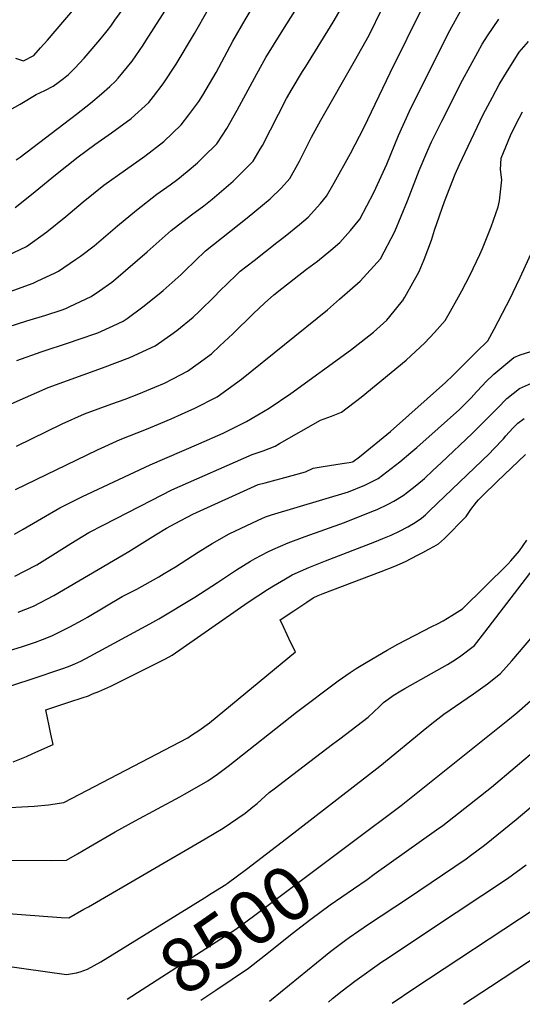
# Model space of a CAD drawing. Units: inches. Extents: x 2577841 to 2583241, y 1502312 to 1507509.
# Drawn here: x 2580022 to 2580289, y 1502378 to 1502901 of the extents above; entities that cross this region are included whole.
import ezdxf
from ezdxf.enums import TextEntityAlignment as Align

# ---------------------------------------------------------------- set-up
doc = ezdxf.new("R2010")
doc.units = ezdxf.units.IN
doc.header["$MEASUREMENT"] = 0
doc.layers.add('tile_2733_03_contour_10ft', color=43, linetype='Continuous')
doc.styles.add('Arial', font='arial.ttf')

msp = doc.modelspace()

# ---------------------------------------------------------------- linework, layer by layer
at = {"layer": 'tile_2733_03_contour_10ft'}
msp.add_line((2580257.88, 1502377.63, 8550), (2580272.19, 1502387.06, 8550), dxfattribs=at)
for points, elevation in [([(2580020.1, 1502826.43), (2580022.15, 1502827.86), (2580052.11, 1502850.72), (2580059.52, 1502856.53), (2580065.35, 1502861.47), (2580069.82, 1502865.48), (2580072.78, 1502868.29), (2580074.24, 1502869.88), (2580081.76, 1502878.9), (2580087.58, 1502887.4), (2580089.04, 1502889.62), (2580132.02, 1502956.96)], 8310), ([(2580019.68, 1502880.39), (2580023.93, 1502879.11), (2580029.4, 1502881.96), (2580033.02, 1502885.91), (2580036.63, 1502890.02), (2580066.39, 1502925.09)], 8290), ([(2580015.83, 1502737.67), (2580025.75, 1502740.88), (2580035.72, 1502743.9), (2580043.91, 1502746.61), (2580046.5, 1502747.51), (2580048.52, 1502748.44), (2580059.92, 1502753.84), (2580064.38, 1502756.84), (2580070.9, 1502761.45), (2580072.99, 1502763.13), (2580089.71, 1502777.45), (2580102.49, 1502788.85), (2580113.28, 1502797.21), (2580119.81, 1502802.04), (2580124.16, 1502805.52), (2580135.37, 1502815.02), (2580146.12, 1502825.74), (2580149.81, 1502832.02), (2580150.95, 1502834.05), (2580163.8, 1502859.1), (2580164.29, 1502859.98), (2580166.29, 1502863.31), (2580172.31, 1502873.29), (2580173.98, 1502876.02), (2580188.53, 1502899.56), (2580196.41, 1502913.11)], 8350), ([(2580000, 1502689.08), (2580025.01, 1502700.14), (2580037.09, 1502705.47), (2580066.01, 1502715.88), (2580080.49, 1502721.3), (2580093.91, 1502727.63), (2580102.3, 1502733.43), (2580105.41, 1502735.66), (2580114.19, 1502742.87), (2580117.34, 1502745.79), (2580125.59, 1502754.06), (2580128.1, 1502756.61), (2580137, 1502765.18), (2580139.2, 1502767.23), (2580146.49, 1502773.02), (2580158.53, 1502782.51), (2580163.08, 1502785.95), (2580170.58, 1502791.98), (2580175.2, 1502796.02), (2580181.8, 1502803.16), (2580185.08, 1502807.16), (2580189.02, 1502814.13), (2580197.79, 1502829.86), (2580205.01, 1502843.84), (2580218.94, 1502872.69), (2580236.77, 1502908.75)], 8370), ([(2580000, 1502750.36), (2580029.05, 1502760.96), (2580031.15, 1502761.91), (2580040.76, 1502766.35), (2580042.58, 1502767.21), (2580051.64, 1502773.41), (2580054.22, 1502775.26), (2580061.43, 1502780.78), (2580064.01, 1502782.84), (2580073.91, 1502791.29), (2580083.93, 1502799.77), (2580094.79, 1502808.1), (2580101.85, 1502813.23), (2580105.96, 1502816.24), (2580110.95, 1502820.18), (2580116.41, 1502824.81), (2580119.63, 1502827.99), (2580126.66, 1502835.02), (2580129.8, 1502839.48), (2580132.05, 1502843.07), (2580137.55, 1502852.76), (2580148.03, 1502872.1), (2580152.77, 1502880.84), (2580160.92, 1502893.91), (2580169.14, 1502906.85)], 8340), ([(2580002.09, 1502844.94), (2580022.13, 1502856.05), (2580030.58, 1502861.12), (2580035.24, 1502863.26), (2580039.72, 1502865.57), (2580042.42, 1502867.53), (2580045.11, 1502869.58), (2580047.78, 1502871.85), (2580051.2, 1502875.09), (2580056.24, 1502880.54), (2580060.46, 1502885.35), (2580065.41, 1502891.29), (2580068.35, 1502895.03), (2580070.31, 1502897.53), (2580072.57, 1502900.61), (2580077.46, 1502907.36)], 8300), ([(2580012.1, 1502774.03), (2580025.5, 1502780.37), (2580036.31, 1502788.12), (2580046.47, 1502796.37), (2580055.67, 1502804.11), (2580066.67, 1502812.95), (2580078.18, 1502821.14), (2580088.43, 1502828.33), (2580098.6, 1502836.23), (2580107.83, 1502845.06), (2580111.84, 1502850.29), (2580117.15, 1502857.51), (2580119.23, 1502860.76), (2580126.38, 1502872.93), (2580135.21, 1502889.42), (2580141.7, 1502900.9), (2580145.01, 1502906.21)], 8330), ([(2580019.43, 1502801.14), (2580028.14, 1502808.05), (2580040.97, 1502818.49), (2580052.98, 1502828), (2580061.79, 1502834.52), (2580070.69, 1502840.74), (2580081.09, 1502848.47), (2580090.5, 1502856.87), (2580093.06, 1502860.03), (2580098.22, 1502866.74), (2580105.01, 1502877.24), (2580114.8, 1502893.56), (2580122.19, 1502906.26)], 8320), ([(2580020.16, 1502674.27), (2580044.4, 1502686.11), (2580056.41, 1502691.5), (2580070.84, 1502696.72), (2580077.92, 1502699.21), (2580085.19, 1502702), (2580093.72, 1502705.53), (2580098.9, 1502707.75), (2580103.74, 1502710.16), (2580111.11, 1502714.03), (2580116.87, 1502718.17), (2580123.89, 1502723.35), (2580128.37, 1502727.51), (2580135.18, 1502733.95), (2580146.15, 1502744.83), (2580152.02, 1502750.31), (2580157.03, 1502754.61), (2580161.3, 1502758.11), (2580174.44, 1502768.26), (2580180.28, 1502772.64), (2580187.37, 1502778.43), (2580192.11, 1502782.58), (2580197.72, 1502788.85), (2580202.66, 1502794.97), (2580210.21, 1502809.04), (2580217.01, 1502824.15), (2580223.28, 1502839.34), (2580225.71, 1502844.8), (2580229.96, 1502854.24), (2580248.42, 1502890.87), (2580249.79, 1502893.53), (2580257.33, 1502907.43)], 8380), ([(2580020.37, 1502719.76), (2580033.28, 1502724.34), (2580048.44, 1502729.33), (2580053.06, 1502730.89), (2580063.42, 1502734.46), (2580071.64, 1502738.22), (2580076.96, 1502740.7), (2580078.99, 1502742.15), (2580087.32, 1502748.29), (2580096.05, 1502755.28), (2580098.21, 1502757.06), (2580107.72, 1502765.51), (2580109.67, 1502767.46), (2580120.74, 1502778.09), (2580142.89, 1502795.58), (2580155.06, 1502805.62), (2580161.01, 1502811.57), (2580165.58, 1502816.46), (2580170.61, 1502825.66), (2580174.5, 1502833.44), (2580177.06, 1502838.53), (2580182.02, 1502847.5), (2580199.97, 1502878.84), (2580207.71, 1502892.66), (2580214.57, 1502906.88)], 8360), ([(2580019.69, 1502651.15), (2580063.36, 1502672.38), (2580075.27, 1502677.84), (2580089.27, 1502683.38), (2580093.53, 1502685), (2580102.46, 1502688.8), (2580107.88, 1502691.21), (2580115.02, 1502694.4), (2580126.98, 1502700.51), (2580139.84, 1502709.78), (2580185.48, 1502746.78), (2580191.98, 1502752.3), (2580202.9, 1502762.02), (2580213.73, 1502773.88), (2580221.39, 1502788.35), (2580228.07, 1502804.68), (2580234.36, 1502820.78), (2580238.86, 1502831.53), (2580240.85, 1502835.99), (2580246.25, 1502846.98), (2580257.39, 1502868.79), (2580265.4, 1502883.59), (2580267.74, 1502887.91), (2580270.58, 1502892.38), (2580276.56, 1502901.12)], 8390), ([(2580019.2, 1502627.54), (2580023.74, 1502630.08), (2580031.45, 1502634.49), (2580033.52, 1502635.81), (2580043.29, 1502641.56), (2580055.32, 1502647.57), (2580091.32, 1502664.39), (2580117.18, 1502675.46), (2580130, 1502681.11), (2580142.5, 1502687.3), (2580154.6, 1502694.52), (2580166.06, 1502702.29), (2580197.74, 1502725.27), (2580207.6, 1502732.84), (2580210.01, 1502734.82), (2580217.01, 1502741.27), (2580218.76, 1502743.12), (2580225.49, 1502751.48), (2580225.7, 1502751.75), (2580225.84, 1502751.98), (2580226.68, 1502753.39), (2580234.33, 1502767.17), (2580236.88, 1502773.43), (2580240.91, 1502783.7), (2580242.48, 1502789.01), (2580247.79, 1502804.31), (2580253.39, 1502818.74), (2580255.75, 1502823.98), (2580260.26, 1502833.74), (2580268.32, 1502850.5), (2580273.19, 1502859.79), (2580276.84, 1502866.47), (2580281.23, 1502873.65), (2580286.06, 1502881.38), (2580287.49, 1502883.61), (2580292.4, 1502889.34)], 8400), ([(2580019.32, 1502605.21), (2580024.52, 1502607.86), (2580030.97, 1502611.23), (2580039.59, 1502616.49), (2580049.04, 1502622.51), (2580055.49, 1502626.41), (2580058.71, 1502628.33), (2580066.23, 1502632.22), (2580092.15, 1502645.61), (2580102.77, 1502651.1), (2580145.55, 1502669.79), (2580151.27, 1502671.78), (2580157.72, 1502674.34), (2580160.03, 1502675.69), (2580181.91, 1502688), (2580187.6, 1502690.17), (2580193.05, 1502692.26), (2580203.39, 1502700.25), (2580227.46, 1502720.05), (2580237.23, 1502729.12), (2580242.46, 1502734.74), (2580248.07, 1502741.07), (2580250.88, 1502746.01), (2580254.26, 1502751.97), (2580256.92, 1502756.77), (2580261.2, 1502764.93), (2580266.51, 1502776.15), (2580267.96, 1502779.35), (2580272.62, 1502790.86), (2580276.2, 1502801.54), (2580277.06, 1502804.61), (2580277.58, 1502809.42), (2580278.22, 1502815.86), (2580277.51, 1502821.26), (2580277.82, 1502827.3), (2580282.77, 1502839.33), (2580285.72, 1502845.25), (2580289.25, 1502851.91)], 8410), ([(2580021.13, 1502585.99), (2580029.23, 1502589.14), (2580040.13, 1502594.89), (2580076.9, 1502616.5), (2580079.85, 1502618.24), (2580094.19, 1502627.08), (2580100.03, 1502630.62), (2580104.56, 1502633.14), (2580113.99, 1502638.08), (2580148.73, 1502653.85), (2580152.36, 1502654.77), (2580166.68, 1502658.67), (2580173.81, 1502660.65), (2580177.91, 1502662.55), (2580183.17, 1502663.51), (2580193.29, 1502665.01), (2580197.11, 1502665.53), (2580198.89, 1502665.94), (2580199.17, 1502666.07), (2580202.5, 1502668.59), (2580218.97, 1502681.98), (2580248.29, 1502708.05), (2580252.34, 1502712.02), (2580264.65, 1502724.15), (2580270.76, 1502730.24), (2580274.11, 1502736.48), (2580280.78, 1502748.96), (2580282.38, 1502751.97), (2580288.03, 1502763.98), (2580296.61, 1502782.94)], 8420), ([(2580001.21, 1502561.05), (2580022.91, 1502567.54), (2580030.27, 1502570.01), (2580034.1, 1502571.51), (2580038.91, 1502573.43), (2580048.64, 1502578.25), (2580055.48, 1502581.94), (2580058, 1502583.38), (2580067.21, 1502588.92), (2580076.44, 1502594.4), (2580080.57, 1502596.45), (2580084.17, 1502598.34), (2580095.8, 1502604.83), (2580098.74, 1502606.5), (2580104.67, 1502610.21), (2580116.73, 1502617.88), (2580124.22, 1502622.55), (2580133.24, 1502627.62), (2580148.72, 1502634.96), (2580152.51, 1502636.74), (2580155.8, 1502637.69), (2580196.76, 1502649.96), (2580205.46, 1502653.59), (2580212.47, 1502657.07), (2580224, 1502665.88), (2580229.9, 1502670.93), (2580233, 1502673.6), (2580255.8, 1502693.71), (2580261.9, 1502700), (2580264.81, 1502703.19), (2580267.88, 1502706.54), (2580269.78, 1502708.46), (2580274.07, 1502712.59), (2580282.4, 1502719.67), (2580284.55, 1502721.43), (2580288.06, 1502722.8), (2580296.5, 1502725.43)], 8430), ([(2580000, 1502541.46), (2580027.49, 1502550.21), (2580045.44, 1502556.36), (2580048.7, 1502557.56), (2580051.18, 1502558.65), (2580054.4, 1502560.07), (2580059.37, 1502562.61), (2580091.05, 1502579.76), (2580095.93, 1502582.5), (2580115.02, 1502593.97), (2580127.12, 1502601.79), (2580137.2, 1502608.5), (2580144.57, 1502613.14), (2580147.11, 1502614.55), (2580153.8, 1502618.12), (2580156.49, 1502619.4), (2580164.59, 1502622.82), (2580173.74, 1502626.27), (2580194.6, 1502633.75), (2580209.12, 1502639.46), (2580211.95, 1502640.67), (2580217.89, 1502643.46), (2580220.74, 1502645.02), (2580225.78, 1502648.06), (2580228.07, 1502649.77), (2580233.12, 1502653.79), (2580237.15, 1502657.13), (2580241.61, 1502661.26), (2580246.01, 1502665.38), (2580262.47, 1502680.96), (2580275.88, 1502694.53), (2580280.94, 1502699.59), (2580287.59, 1502704.91), (2580298.75, 1502709.83)], 8440), ([(2580018.52, 1502506.57), (2580025.44, 1502509.36), (2580028.86, 1502510.87), (2580039.62, 1502515.75), (2580038.46, 1502521.15), (2580037.53, 1502525.71), (2580035.84, 1502534.12), (2580048.57, 1502538.34), (2580055.2, 1502540.54), (2580058.5, 1502541.65), (2580060.65, 1502542.57), (2580063.9, 1502543.96), (2580067.16, 1502545.36), (2580070.41, 1502546.76), (2580099.36, 1502561.3), (2580102.91, 1502563.19), (2580143.4, 1502591.37), (2580153.74, 1502598.11), (2580156.78, 1502599.97), (2580163.25, 1502603.81), (2580166.84, 1502605.93), (2580175.59, 1502609.76), (2580184.55, 1502613.36), (2580210.71, 1502623.4), (2580214.99, 1502625.15), (2580219.43, 1502627.02), (2580223.82, 1502629.11), (2580228.2, 1502631.46), (2580232.11, 1502633.76), (2580235.61, 1502635.97), (2580237.62, 1502637.85), (2580239.82, 1502639.9), (2580271.61, 1502670.41), (2580273.86, 1502672.61), (2580279.06, 1502678.15), (2580280.39, 1502679.71), (2580284.13, 1502683.74), (2580286.78, 1502686.45), (2580290.06, 1502689.04)], 8450), ([(2580009.84, 1502481.79), (2580026.36, 1502482.83), (2580029.53, 1502482.95), (2580037.31, 1502483.56), (2580045.33, 1502484.89), (2580111.27, 1502519.33), (2580113.26, 1502520.6), (2580117.08, 1502523.12), (2580122.82, 1502527.27), (2580168.57, 1502565.01), (2580166.09, 1502569.68), (2580164.04, 1502573.96), (2580162.11, 1502578.2), (2580160.45, 1502581.94), (2580167.68, 1502586.82), (2580174.55, 1502591.41), (2580177.99, 1502593.7), (2580180.57, 1502594.83), (2580183.33, 1502595.9), (2580214, 1502607.62), (2580221.3, 1502610.45), (2580227.1, 1502613), (2580233.46, 1502616.3), (2580236.15, 1502617.74), (2580239.43, 1502619.52), (2580242.02, 1502620.96), (2580244.61, 1502622.4), (2580247.75, 1502625.23), (2580259.21, 1502636.89), (2580261.71, 1502640.63), (2580264.72, 1502644.54), (2580265.81, 1502645.68), (2580268.04, 1502647.94), (2580275.8, 1502655.49), (2580290.81, 1502669.91)], 8460), ([(2580000, 1502454.25), (2580038.63, 1502454.12), (2580046.71, 1502454.28), (2580052.66, 1502457.66), (2580058.67, 1502461.12), (2580072.72, 1502469.38), (2580083.21, 1502475.14), (2580107.07, 1502487.93), (2580109.57, 1502489.32), (2580114.92, 1502492.31), (2580121.89, 1502496.38), (2580127.1, 1502499.9), (2580129.88, 1502501.99), (2580132.7, 1502504.12), (2580168.99, 1502532.97), (2580191.25, 1502549.49), (2580197.54, 1502553.93), (2580200.77, 1502556.07), (2580206.03, 1502559.26), (2580217.2, 1502565.79), (2580222.89, 1502569), (2580241.1, 1502578.35), (2580243.97, 1502579.79), (2580247.11, 1502581.42), (2580251.66, 1502584.27), (2580257.28, 1502587.84), (2580281.48, 1502611.59), (2580282.96, 1502613.28), (2580287.57, 1502618.63), (2580291.57, 1502624.22)], 8470), ([(2580001.53, 1502426.88), (2580043.98, 1502423.85), (2580048.08, 1502423.67), (2580056.03, 1502428.16), (2580058.41, 1502429.51), (2580120.51, 1502465.62), (2580130.17, 1502471.31), (2580141.8, 1502479.3), (2580145.89, 1502482.54), (2580148.11, 1502484.44), (2580150.25, 1502486.37), (2580154.58, 1502490.23), (2580157.17, 1502492.21), (2580167.09, 1502499.77), (2580188.27, 1502515.81), (2580192.17, 1502518.78), (2580207.15, 1502530.3), (2580210.16, 1502533.06), (2580213.14, 1502535.93), (2580215.36, 1502537.98), (2580217.75, 1502539.82), (2580220.53, 1502541.83), (2580224.55, 1502544.3), (2580226.64, 1502545.55), (2580249.27, 1502558.28), (2580253.66, 1502560.93), (2580256.51, 1502562.89), (2580263.73, 1502568.35), (2580269.22, 1502575.36), (2580294.94, 1502608.94)], 8480), ([(2580132.26, 1502441.82), (2580142.44, 1502449.51), (2580163.72, 1502465.71), (2580213.41, 1502504.18), (2580238.28, 1502524.68), (2580242.58, 1502528.12), (2580247.47, 1502531.83), (2580263.22, 1502542.56), (2580270.53, 1502547.91), (2580277.61, 1502553.51), (2580283.49, 1502560.11), (2580308.91, 1502589.94)], 8490), ([(2580198.6, 1502463.79), (2580224.65, 1502483.27), (2580281.35, 1502528.62), (2580286.19, 1502532.53), (2580293.46, 1502538.98)], 8500), ([(2580210.44, 1502446.72), (2580243.53, 1502470.3), (2580246.9, 1502472.71), (2580272.78, 1502493.1), (2580297.99, 1502514.3)], 8510), ([(2580154.67, 1502379.26), (2580155.8, 1502380.13), (2580184.45, 1502403.65), (2580187.25, 1502405.84), (2580195.05, 1502411.68), (2580197.12, 1502413.13), (2580207.32, 1502420.22), (2580228.12, 1502433.94), (2580259.24, 1502454.99), (2580261.52, 1502456.65), (2580269.03, 1502462.21), (2580285.9, 1502475.86), (2580318.81, 1502503.65)], 8520), ([(2580272.19, 1502387.06), (2580305.4, 1502408.94), (2580316.32, 1502416.36), (2580326.82, 1502423.83), (2580335.81, 1502431.34), (2580379.77, 1502469.89), (2580385.45, 1502474.99), (2580388.02, 1502477.37), (2580393.36, 1502482.71)], 8550), ([(2580078.99, 1502380.45), (2580136.79, 1502417.58), (2580146.13, 1502424.56), (2580198.6, 1502463.79)], 8500), ([(2580186.03, 1502378.76), (2580188.26, 1502380.63), (2580193.32, 1502384.71), (2580200, 1502389.93), (2580214.5, 1502400.19), (2580217.25, 1502402.04), (2580240.36, 1502417.31), (2580281.28, 1502444.53), (2580291.23, 1502451.67)], 8530), ([(2580118.16, 1502379.83), (2580126.21, 1502385.12), (2580143.59, 1502396.85), (2580155.01, 1502405.82), (2580166.68, 1502415.2), (2580176.67, 1502422.87), (2580187.01, 1502430.57), (2580199.31, 1502439.04), (2580206.59, 1502443.98), (2580210.44, 1502446.72)], 8510), ([(2580000, 1502400.07), (2580046.78, 1502393.4), (2580052.1, 1502394.35), (2580054.08, 1502394.85), (2580057.88, 1502396.27), (2580065.07, 1502400.28), (2580120.1, 1502434.22), (2580123.7, 1502436.44), (2580131.51, 1502441.3)], 8490), ([(2580131.51, 1502441.3), (2580131.86, 1502441.51), (2580132.26, 1502441.82)], 8490), ([(2580219.94, 1502378.23), (2580231.46, 1502386.03), (2580295.46, 1502428.23), (2580301.08, 1502432.09), (2580307.98, 1502437.13)], 8540)]:
    msp.add_lwpolyline(points, dxfattribs=dict(at, elevation=elevation))

# ---------------------------------------------------------------- texts
at = {"color": 18, "style": 'Arial'}
msp.add_text('8500', height=28.8, rotation=34.7367, dxfattribs=at).set_placement((2580136.79, 1502417.58), align=Align.MIDDLE_CENTER)

doc.saveas('drawing.dxf')
